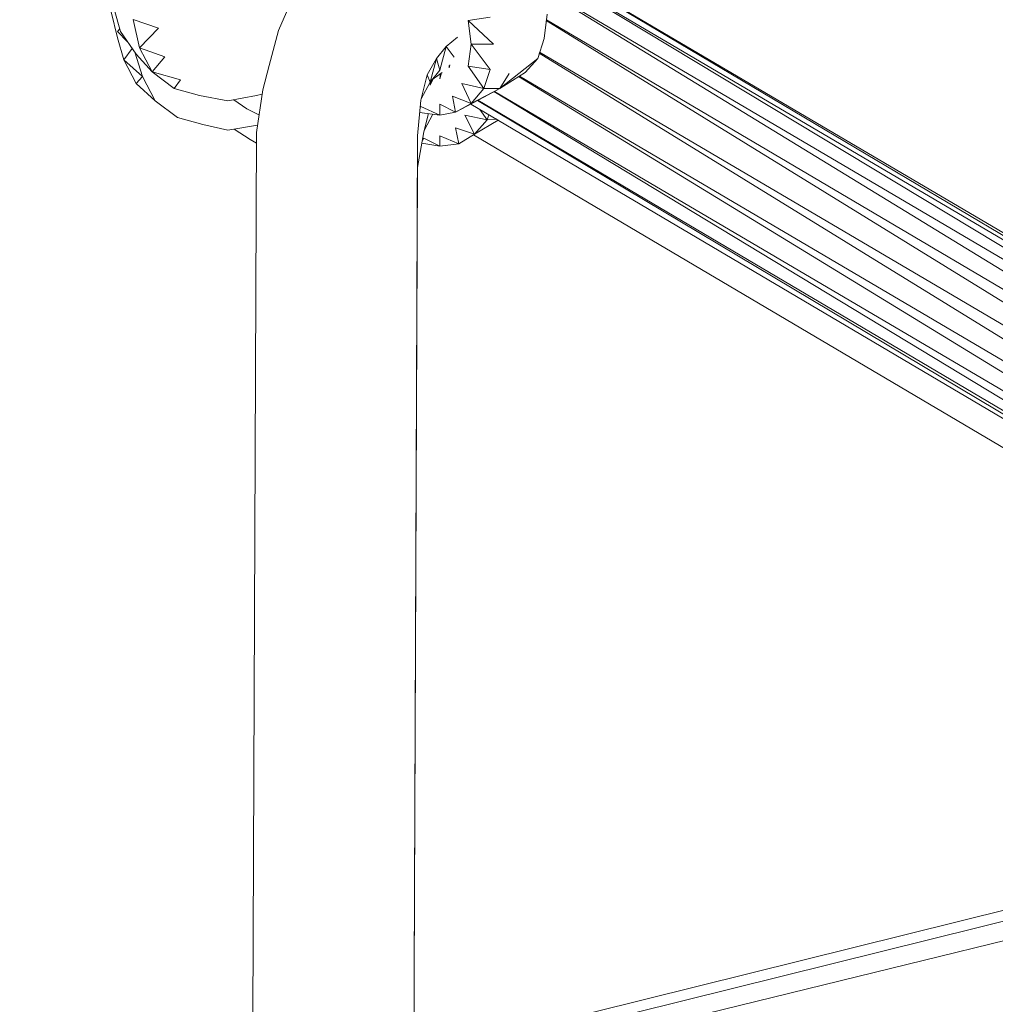
# Model space of a CAD drawing. Units: millimetres. Extents: x -3215 to 62258, y -5840 to 3415.
# Drawn here: x -351 to -276, y 376 to 452 of the extents above; entities that cross this region are included whole.
import ezdxf

# ---------------------------------------------------------------- set-up
doc = ezdxf.new("R2010")
doc.units = ezdxf.units.MM
doc.header["$MEASUREMENT"] = 0
doc.layers.add('CWPq169.253', color=250, linetype='Continuous', lineweight=25)

msp = doc.modelspace()

# ---------------------------------------------------------------- linework, layer by layer
at = {"layer": 'CWPq169.253', "color": 18, "lineweight": 20}
msp.add_open_spline([(-2457.5962, 2137.0049), (-2457.5962, 2137.0049), (-687.0962, 3145.7949), (-687.0962, 3145.7949), (-213.7824, 3415.4782), (324.6608, 3415.4952), (797.9917, 3145.8418), (797.9917, 3145.8418), (2568.7517, 2137.0518), (2568.7517, 2137.0518), (3049.9531, 1862.9146), (3326.2489, 1387.5244), (3326.2489, 833.7139), (3326.2489, 833.7139), (3326.2489, -1246.7861), (3326.2489, -1246.7861), (3326.2489, -1802.2406), (3048.1611, -2278.9974), (2564.6741, -2552.4385), (2564.6741, -2552.4385), (780.9741, -3561.2285), (780.9741, -3561.2285), (306.7865, -3829.4102), (-231.6773, -3827.7006), (-704.1524, -3556.5132), (-704.1524, -3556.5132), (-2461.7124, -2547.7232), (-2461.7124, -2547.7232), (-2940.5566, -2272.88), (-3215.0111, -1798.9007), (-3215.0111, -1246.7861), (-3215.0111, -1246.7861), (-3215.0111, 833.7139), (-3215.0111, 833.7139), (-3215.0111, 1387.4911), (-2938.7514, 1862.8537), (-2457.5962, 2137.0049)], degree=3, knots=[0, 0, 0, 0, 0.0833333, 0.0833333, 0.0833333, 0.1666667, 0.1666667, 0.1666667, 0.25, 0.25, 0.25, 0.3333333, 0.3333333, 0.3333333, 0.4166667, 0.4166667, 0.4166667, 0.5, 0.5, 0.5, 0.5833333, 0.5833333, 0.5833333, 0.6666667, 0.6666667, 0.6666667, 0.75, 0.75, 0.75, 0.8333333, 0.8333333, 0.8333333, 0.9166667, 0.9166667, 0.9166667, 1, 1, 1, 1], dxfattribs=at)
for points in [[(-214.3011, 400.0939), (-214.3011, 400.0939), (-310.3611, 456.6139), (-310.3611, 456.6139)], [(-310.3611, 456.5839), (-310.3611, 456.5839), (-214.5711, 399.7239), (-214.5711, 399.7239)], [(-310.4611, 456.0739), (-310.4611, 456.0739), (-215.0111, 398.5239), (-215.0111, 398.5239)], [(-214.5711, 399.7139), (-214.5711, 399.7139), (-310.4511, 456.1239), (-310.4511, 456.1239)], [(-215.0111, 398.4439), (-215.0111, 398.4439), (-310.3411, 454.5339), (-310.3411, 454.5339)], [(-310.3311, 454.4539), (-310.3311, 454.4539), (-217.5111, 397.6939), (-217.5111, 397.6939)], [(-330.9811, 451.3939), (-330.9811, 451.3939), (-330.0011, 453.6539), (-330.0011, 453.6539)], [(-343.9211, 452.8539), (-343.9211, 452.8539), (-343.4311, 450.8439), (-343.4311, 450.8439)], [(-343.1911, 451.3339), (-343.1911, 451.3339), (-343.6811, 453.0439), (-343.6811, 453.0439)], [(-310.2311, 452.6739), (-310.2311, 452.6739), (-310.4711, 450.7839), (-310.4711, 450.7839)], [(-340.2611, 451.5739), (-340.2611, 451.5739), (-342.2111, 452.2439), (-342.2111, 452.2439)], [(-341.7211, 450.0539), (-341.7211, 450.0539), (-342.2111, 452.2439), (-342.2111, 452.2439)], [(-314.6211, 452.4339), (-314.6211, 452.4339), (-316.3311, 452.1839), (-316.3311, 452.1839)], [(-316.0911, 450.3539), (-316.0911, 450.3539), (-316.3311, 452.1839), (-316.3311, 452.1839)], [(-314.3811, 450.3539), (-314.3811, 450.3539), (-316.3311, 452.1839), (-316.3311, 452.1839)], [(-310.3011, 452.1639), (-310.3011, 452.1639), (-220.6411, 396.9539), (-220.6411, 396.9539)], [(-217.7711, 397.6639), (-217.7711, 397.6639), (-310.2911, 452.2339), (-310.2911, 452.2339)], [(-343.4311, 451.3339), (-343.4311, 451.3339), (-343.2511, 451.5239), (-343.2511, 451.5239)], [(-342.6611, 450.5639), (-342.6611, 450.5639), (-343.4311, 451.3339), (-343.4311, 451.3339)], [(-341.9711, 449.5639), (-341.9711, 449.5639), (-343.1911, 451.3339), (-343.1911, 451.3339)], [(-340.2611, 451.5739), (-340.2611, 451.5739), (-341.7211, 450.0539), (-341.7211, 450.0539)], [(-331.7111, 448.7039), (-331.7111, 448.7039), (-330.9811, 451.3939), (-330.9811, 451.3939)], [(-343.4311, 450.8439), (-343.4311, 450.8439), (-342.9411, 449.1339), (-342.9411, 449.1339)], [(-318.0411, 450.1739), (-318.0411, 450.1739), (-318.7711, 449.2539), (-318.7711, 449.2539)], [(-318.0411, 450.1739), (-318.0411, 450.1739), (-318.5311, 448.3439), (-318.5311, 448.3439)], [(-317.1511, 450.8939), (-317.1511, 450.8939), (-318.0411, 450.1739), (-318.0411, 450.1739)], [(-317.4211, 449.3339), (-317.4211, 449.3339), (-318.0411, 450.1739), (-318.0411, 450.1739)], [(-316.0911, 450.3539), (-316.0911, 450.3539), (-316.3311, 448.6439), (-316.3311, 448.6439)], [(-314.3811, 450.3539), (-314.3811, 450.3539), (-316.0911, 450.3539), (-316.0911, 450.3539)], [(-316.0911, 450.3539), (-316.0911, 450.3539), (-314.6211, 448.4039), (-314.6211, 448.4039)], [(-310.4711, 450.7839), (-310.4711, 450.7839), (-310.9611, 449.2539), (-310.9611, 449.2539)], [(-342.9411, 449.1339), (-342.9411, 449.1339), (-342.2811, 450.0139), (-342.2811, 450.0139)], [(-341.4811, 447.8539), (-341.4811, 447.8539), (-342.0911, 449.7339), (-342.0911, 449.7339)], [(-340.7511, 448.2239), (-340.7511, 448.2239), (-341.9711, 449.5639), (-341.9711, 449.5639)], [(-339.7711, 449.3739), (-339.7711, 449.3739), (-341.7211, 450.0539), (-341.7211, 450.0539)], [(-340.7511, 448.2239), (-340.7511, 448.2239), (-341.7211, 450.0539), (-341.7211, 450.0539)], [(-310.8411, 449.6439), (-310.8411, 449.6439), (-223.8911, 396.1439), (-223.8911, 396.1439)], [(-220.9811, 396.8739), (-220.9811, 396.8739), (-310.8111, 449.7239), (-310.8111, 449.7239)], [(-342.9411, 449.1339), (-342.9411, 449.1339), (-341.9711, 447.3039), (-341.9711, 447.3039)], [(-341.4811, 447.8539), (-341.4811, 447.8539), (-342.9411, 449.1339), (-342.9411, 449.1339)], [(-339.7711, 449.3739), (-339.7711, 449.3739), (-340.7511, 448.2239), (-340.7511, 448.2239)], [(-331.7111, 448.7039), (-331.7111, 448.7039), (-332.2011, 446.8139), (-332.2011, 446.8139)], [(-318.7711, 449.2539), (-318.7711, 449.2539), (-319.5111, 447.9739), (-319.5111, 447.9739)], [(-318.7711, 449.2539), (-318.7711, 449.2539), (-319.2611, 447.4239), (-319.2611, 447.4239)], [(-318.5311, 448.3439), (-318.5311, 448.3439), (-318.7711, 449.2539), (-318.7711, 449.2539)], [(-317.8011, 448.5239), (-317.8011, 448.5239), (-317.7511, 448.7539), (-317.7511, 448.7539)], [(-317.8011, 448.5239), (-317.8011, 448.5239), (-317.8011, 448.7039), (-317.8011, 448.7039)], [(-314.6211, 448.4039), (-314.6211, 448.4039), (-316.3311, 448.6439), (-316.3311, 448.6439)], [(-316.3311, 448.6439), (-316.3311, 448.6439), (-315.1111, 446.9339), (-315.1111, 446.9339)], [(-310.9611, 449.2539), (-310.9611, 449.2539), (-313.8911, 446.9339), (-313.8911, 446.9339)], [(-310.9611, 449.2539), (-310.9611, 449.2539), (-311.9411, 448.1539), (-311.9411, 448.1539)], [(-338.5511, 447.6039), (-338.5511, 447.6039), (-340.7511, 448.2239), (-340.7511, 448.2239)], [(-339.0411, 446.9339), (-339.0411, 446.9339), (-340.7511, 448.2239), (-340.7511, 448.2239)], [(-319.5111, 447.9739), (-319.5111, 447.9739), (-319.9911, 446.0239), (-319.9911, 446.0239)], [(-319.2611, 447.4239), (-319.2611, 447.4239), (-319.5111, 447.9739), (-319.5111, 447.9739)], [(-319.2611, 447.4239), (-319.2611, 447.4239), (-318.5311, 448.3439), (-318.5311, 448.3439)], [(-319.1311, 447.5839), (-319.1311, 447.5839), (-318.5311, 448.0339), (-318.5311, 448.0339)], [(-318.5311, 448.0339), (-318.5311, 448.0339), (-318.3311, 448.1639), (-318.3311, 448.1639)], [(-318.5311, 447.6739), (-318.5311, 447.6739), (-318.3811, 448.1339), (-318.3811, 448.1339)], [(-318.5311, 447.6739), (-318.5311, 447.6739), (-318.4711, 448.0739), (-318.4711, 448.0739)], [(-314.6211, 448.4039), (-314.6211, 448.4039), (-315.1111, 446.9339), (-315.1111, 446.9339)], [(-311.9411, 448.1539), (-311.9411, 448.1539), (-313.8911, 446.9339), (-313.8911, 446.9339)], [(-313.1611, 448.0939), (-313.1611, 448.0939), (-313.8911, 446.9339), (-313.8911, 446.9339)], [(-224.2911, 396.0539), (-224.2911, 396.0539), (-312.3711, 447.8839), (-312.3711, 447.8839)], [(-341.9711, 447.3039), (-341.9711, 447.3039), (-341.4811, 447.8539), (-341.4811, 447.8539)], [(-340.5011, 445.9639), (-340.5011, 445.9639), (-341.9711, 447.3039), (-341.9711, 447.3039)], [(-340.5011, 445.9639), (-340.5011, 445.9639), (-341.4811, 447.8539), (-341.4811, 447.8539)], [(-338.5511, 447.6039), (-338.5511, 447.6039), (-339.0411, 446.9339), (-339.0411, 446.9339)], [(-319.9611, 446.1339), (-319.9611, 446.1339), (-319.2611, 447.4239), (-319.2611, 447.4239)], [(-319.2611, 447.1839), (-319.2611, 447.1839), (-319.0311, 447.6639), (-319.0311, 447.6639)], [(-319.2611, 447.1839), (-319.2611, 447.1839), (-319.2211, 447.4839), (-319.2211, 447.4839)], [(-315.1111, 446.9339), (-315.1111, 446.9339), (-316.8211, 447.3039), (-316.8211, 447.3039)], [(-316.8211, 447.3039), (-316.8211, 447.3039), (-316.0911, 445.7739), (-316.0911, 445.7739)], [(-312.4411, 447.8439), (-312.4411, 447.8439), (-226.6911, 395.4539), (-226.6911, 395.4539)], [(-337.0811, 446.3839), (-337.0811, 446.3839), (-339.0411, 446.9339), (-339.0411, 446.9339)], [(-334.8911, 445.9639), (-334.8911, 445.9639), (-337.0811, 446.3839), (-337.0811, 446.3839)], [(-332.6911, 446.3839), (-332.6911, 446.3839), (-334.8911, 445.9639), (-334.8911, 445.9639)], [(-332.6911, 443.5239), (-332.6911, 443.5239), (-332.2011, 446.8139), (-332.2011, 446.8139)], [(-332.2511, 446.4939), (-332.2511, 446.4939), (-332.6911, 446.3839), (-332.6911, 446.3839)], [(-313.8911, 446.9339), (-313.8911, 446.9339), (-316.0911, 445.7739), (-316.0911, 445.7739)], [(-315.1111, 446.9339), (-315.1111, 446.9339), (-316.0911, 445.7739), (-316.0911, 445.7739)], [(-315.1111, 446.2639), (-315.1111, 446.2639), (-313.8911, 446.9339), (-313.8911, 446.9339)], [(-313.8911, 446.9339), (-313.8911, 446.9339), (-315.1111, 446.9339), (-315.1111, 446.9339)], [(-314.3511, 446.6839), (-314.3511, 446.6839), (-228.7711, 394.9339), (-228.7711, 394.9339)], [(-227.0411, 395.3639), (-227.0411, 395.3639), (-314.3011, 446.7039), (-314.3011, 446.7039)], [(-338.7911, 444.6839), (-338.7911, 444.6839), (-340.5011, 445.9639), (-340.5011, 445.9639)], [(-333.4211, 445.3539), (-333.4211, 445.3539), (-334.4211, 446.0539), (-334.4211, 446.0539)], [(-319.9911, 446.0239), (-319.9911, 446.0239), (-320.2411, 443.2739), (-320.2411, 443.2739)], [(-317.3111, 445.1039), (-317.3111, 445.1039), (-318.5311, 445.7139), (-318.5311, 445.7139)], [(-318.5311, 445.7139), (-318.5311, 445.7139), (-318.5311, 444.8639), (-318.5311, 444.8639)], [(-316.0911, 445.7739), (-316.0911, 445.7739), (-317.5511, 446.3239), (-317.5511, 446.3239)], [(-317.5511, 446.3239), (-317.5511, 446.3239), (-317.3111, 445.1039), (-317.3111, 445.1039)], [(-317.3111, 445.1039), (-317.3111, 445.1039), (-315.1111, 446.2639), (-315.1111, 446.2639)], [(-316.0911, 445.7739), (-316.0911, 445.7739), (-317.3111, 445.1039), (-317.3111, 445.1039)], [(-229.7111, 394.7039), (-229.7111, 394.7039), (-316.1311, 445.7239), (-316.1311, 445.7239)], [(-315.6211, 445.9939), (-315.6211, 445.9939), (-229.6211, 394.7239), (-229.6211, 394.7239)], [(-228.9911, 394.8839), (-228.9911, 394.8839), (-315.5911, 446.0139), (-315.5911, 446.0139)], [(-332.4911, 444.8839), (-332.4911, 444.8839), (-333.4211, 445.3539), (-333.4211, 445.3539)], [(-318.5311, 444.8639), (-318.5311, 444.8639), (-320.0811, 445.0839), (-320.0811, 445.0839)], [(-319.9911, 445.5339), (-319.9911, 445.5339), (-320.0411, 445.4439), (-320.0411, 445.4439)], [(-318.5311, 444.8639), (-318.5311, 444.8639), (-319.9911, 445.5339), (-319.9911, 445.5339)], [(-319.4011, 444.9839), (-319.4011, 444.9839), (-319.7511, 443.5839), (-319.7511, 443.5839)], [(-319.7211, 443.6939), (-319.7211, 443.6939), (-319.0511, 444.9339), (-319.0511, 444.9339)], [(-317.3111, 445.1039), (-317.3111, 445.1039), (-318.5311, 444.8639), (-318.5311, 444.8639)], [(-314.8711, 444.4939), (-314.8711, 444.4939), (-316.5811, 444.8639), (-316.5811, 444.8639)], [(-316.5811, 444.8639), (-316.5811, 444.8639), (-315.8411, 443.3939), (-315.8411, 443.3939)], [(-315.4411, 445.3139), (-315.4411, 445.3139), (-314.8711, 444.4939), (-314.8711, 444.4939)], [(-314.7411, 444.9039), (-314.7411, 444.9039), (-314.8711, 444.4939), (-314.8711, 444.4939)], [(-338.7911, 444.6839), (-338.7911, 444.6839), (-336.8411, 444.1339), (-336.8411, 444.1339)], [(-336.8411, 444.1339), (-336.8411, 444.1339), (-334.8911, 443.7039), (-334.8911, 443.7039)], [(-334.8911, 443.7039), (-334.8911, 443.7039), (-332.6011, 444.1039), (-332.6011, 444.1039)], [(-314.8711, 444.4939), (-314.8711, 444.4939), (-315.8411, 443.3939), (-315.8411, 443.3939)], [(-314.0211, 444.4739), (-314.0211, 444.4739), (-315.8411, 443.3939), (-315.8411, 443.3939)], [(-314.1211, 444.5439), (-314.1211, 444.5439), (-314.8711, 444.4939), (-314.8711, 444.4939)], [(-314.2911, 444.3239), (-314.2911, 444.3239), (-314.0011, 444.4739), (-314.0011, 444.4739)], [(-333.1811, 442.9739), (-333.1811, 442.9739), (-334.4111, 443.7939), (-334.4111, 443.7939)], [(-333.0011, 369.0439), (-333.0011, 369.0439), (-332.6911, 443.5239), (-332.6911, 443.5239)], [(-319.7511, 443.5839), (-319.7511, 443.5839), (-320.2411, 440.8339), (-320.2411, 440.8339)], [(-315.8411, 443.3939), (-315.8411, 443.3939), (-317.3111, 443.8839), (-317.3111, 443.8839)], [(-317.3111, 443.8839), (-317.3111, 443.8839), (-317.0611, 442.6639), (-317.0611, 442.6639)], [(-315.8411, 443.3939), (-315.8411, 443.3939), (-317.0611, 442.6639), (-317.0611, 442.6639)], [(-232.3911, 394.0339), (-232.3911, 394.0339), (-315.9211, 443.3439), (-315.9211, 443.3439)], [(-332.6911, 442.7039), (-332.6911, 442.7039), (-333.1811, 442.9739), (-333.1811, 442.9739)], [(-320.2411, 443.2739), (-320.2411, 443.2739), (-320.5411, 372.1439), (-320.5411, 372.1439)], [(-318.5311, 442.4839), (-318.5311, 442.4839), (-319.9111, 442.7139), (-319.9111, 442.7139)], [(-319.7511, 443.0939), (-319.7511, 443.0939), (-319.8711, 442.9039), (-319.8711, 442.9039)], [(-318.5311, 442.4839), (-318.5311, 442.4839), (-319.7511, 443.0939), (-319.7511, 443.0939)], [(-317.0611, 442.6639), (-317.0611, 442.6639), (-318.5311, 443.2739), (-318.5311, 443.2739)], [(-318.5311, 443.2739), (-318.5311, 443.2739), (-318.5311, 442.4839), (-318.5311, 442.4839)], [(-317.0611, 442.6639), (-317.0611, 442.6639), (-318.5311, 442.4839), (-318.5311, 442.4839)], [(-320.2411, 440.8339), (-320.2411, 440.8339), (-320.5311, 372.1439), (-320.5311, 372.1439)], [(-667.1011, 286.0739), (-667.1011, 286.0739), (-217.7011, 397.6839), (-217.7011, 397.6839)], [(-215.7511, 397.3139), (-215.7511, 397.3139), (-666.1311, 285.5139), (-666.1311, 285.5139)], [(-665.8611, 285.3639), (-665.8611, 285.3639), (-214.0411, 396.0339), (-214.0411, 396.0339)], [(-651.7911, 277.2839), (-651.7911, 277.2839), (-216.2311, 385.3539), (-216.2311, 385.3539)], [(-315.8411, 331.0339), (-315.8411, 331.0339), (-226.2511, 382.8639), (-226.2511, 382.8639)], [(-211.4611, 377.1539), (-211.4611, 377.1539), (-309.9811, 320.1639), (-309.9811, 320.1639)]]:
    msp.add_open_spline(points, degree=3, dxfattribs=at)

doc.saveas('drawing.dxf')
